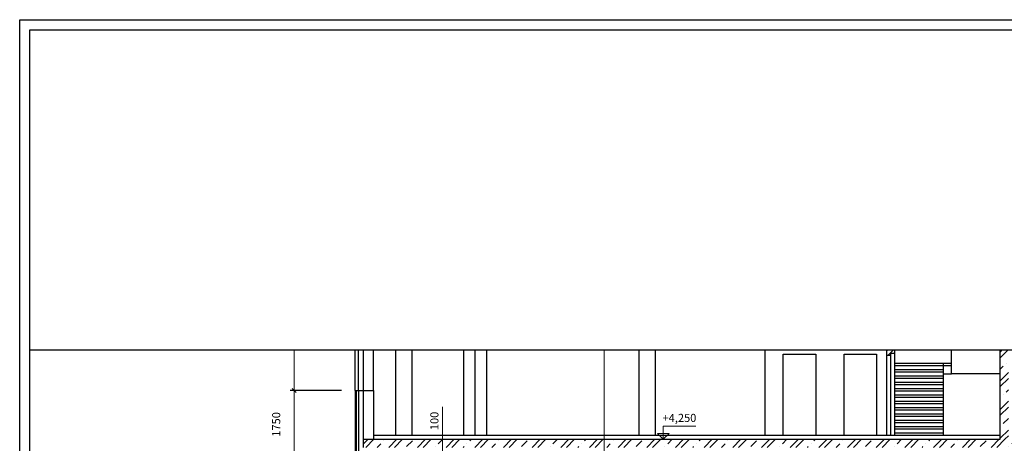
# Model space of a CAD drawing. Units: millimetres. Extents: x -122834 to 67374, y -50798 to 171361.
# Drawn here: x -101834 to -77561, y 114965 to 125402 of the extents above; entities that cross this region are included whole.
import ezdxf

# ---------------------------------------------------------------- set-up
doc = ezdxf.new("R2010")
doc.units = ezdxf.units.MM
doc.header["$LTSCALE"] = 5
for name, color, linetype in [('EF cara POHLED', 150, 'Continuous'), ('EF cara TENKA', 40, 'Continuous'), ('EF schodiste', 40, 'Continuous'), ('EF vyplne OKNO', 90, 'Continuous')]:
    doc.layers.add(name, color=color, linetype=linetype)
for name, color, linetype, lineweight in [('EF cara TLUSTA', 10, 'Continuous', 30), ('EF kce SRAFA', 252, 'Continuous', 0), ('EF koty', 251, 'Continuous', 0)]:
    doc.layers.add(name, color=color, linetype=linetype, lineweight=lineweight)
doc.layers.add('EF layout', color=202, linetype='Continuous', plot=False)
doc.styles.add('A kota', font='romans.shx', dxfattribs={"width": 0.7})
doc.dimstyles.new('EF 1-100', dxfattribs={"dimscale": 100, "dimtxt": 2, "dimasz": 1, "dimexe": 1, "dimexo": 3, "dimgap": 1, "dimtad": 1, "dimdec": 0, "dimzin": 1, "dimdsep": 46, "dimtxsty": 'A kota', "dimblk": 'OBLIQUE', "dimcen": 0.09, "dimclrd": 256, "dimadec": 0, "dimazin": 0, "dimtfac": 1, "dimtdec": 0, "dimtofl": 0, "dimtmove": 2, "dimatfit": 3, "dimfxl": 0, "dimtolj": 1, "dimtzin": 0, "dimlwd": -1, "dimarcsym": 0})
doc.dimstyles.new('EF 1-100 bez', dxfattribs={"dimscale": 100, "dimtxt": 2, "dimasz": 0.002, "dimexe": 0, "dimexo": 0, "dimgap": 1, "dimtad": 1, "dimdec": 0, "dimzin": 1, "dimdsep": 46, "dimtxsty": 'A kota', "dimblk": 'OBLIQUE', "dimcen": 0.09, "dimse1": 1, "dimse2": 1, "dimclrd": 256, "dimadec": 0, "dimazin": 0, "dimtfac": 1, "dimtdec": 0, "dimtofl": 0, "dimtmove": 2, "dimatfit": 3, "dimfxl": 0, "dimtolj": 1, "dimtzin": 0, "dimlwd": -1, "dimarcsym": 0})
pattern_1 = [(45, (-200623.74, 525995.8), (-353.5534, 353.5534), []), (45, (-200482.3, 525995.8), (-353.5534, 353.5534), []), (45, (-200199.5, 525995.8), (-212.13203, 494.97475), [200, -100, 0, -100])]

# ---------------------------------------------------------------- blocks, each defined once
blk = doc.blocks.new('_Oblique')
at = {"color": 0, "lineweight": -2}
blk.add_line((-0.5, -0.5), (0.5, 0.5), dxfattribs=at)
blk = doc.blocks.new('*D123')
at = {"layer": 'Defpoints', "color": 0, "ltscale": 0.1, "transparency": 16777216}
for p in [(-95066, 116265), (-93601, 116265), (-93601, 114515)]:
    blk.add_point(p, dxfattribs=at)
at = {"layer": 'EF koty', "color": 0, "lineweight": -2, "ltscale": 0.1, "transparency": 16777216}
for p, q in [((-93901, 116265), (-95166, 116265)), ((-93901, 114515), (-95166, 114515))]:
    blk.add_line(p, q, dxfattribs=at)
at = {"layer": 'EF koty', "ltscale": 0.1, "transparency": 16777216}
blk.add_line((-95066, 114515), (-95066, 116265), dxfattribs=at)
at = {"layer": 'EF koty', "ltscale": 0.1, "transparency": 16777216, "xscale": 100, "yscale": 100, "zscale": 100}
for p, rotation in [((-95066, 116265), 90), ((-95066, 114515), 270)]:
    blk.add_blockref('_Oblique', p, dxfattribs=dict(at, rotation=rotation))
at = {"layer": 'EF koty', "color": 0, "ltscale": 0.1, "transparency": 16777216, "insert": (-95511, 115431), "char_height": 200, "attachment_point": 5, "rotation": 90, "style": 'A kota'}
blk.add_mtext('\\A1;1750', dxfattribs=at)
blk = doc.blocks.new('*D126')
at = {"layer": 'Defpoints', "color": 0, "transparency": 16777216}
for p in [(-87428, 115065), (-87428, 110655), (-87428, 110655)]:
    blk.add_point(p, dxfattribs=at)
at = {"layer": 'EF koty', "transparency": 16777216}
blk.add_line((-87428, 115065), (-87428, 110655), dxfattribs=at)
at = {"layer": 'EF koty', "transparency": 16777216, "xscale": 0.2, "yscale": 0.2, "zscale": 0.2}
for p, rotation in [((-87428, 115065), 90), ((-87428, 110655), 270)]:
    blk.add_blockref('_Oblique', p, dxfattribs=dict(at, rotation=rotation))
at = {"layer": 'EF koty', "color": 0, "transparency": 16777216, "insert": (-87628, 112860), "char_height": 200, "attachment_point": 5, "rotation": 90, "style": 'A kota'}
blk.add_mtext('\\A1;4410', dxfattribs=at)
blk = doc.blocks.new('*D137')
at = {"layer": 'Defpoints', "color": 0, "transparency": 16777216}
for p in [(-91411, 115165), (-91411, 115165), (-91411, 115066)]:
    blk.add_point(p, dxfattribs=at)
at = {"layer": 'EF koty', "transparency": 16777216}
for p, q in [((-91411, 115165), (-91411, 115166)), ((-91411, 115066), (-91411, 115066))]:
    blk.add_line(p, q, dxfattribs=at)
at = {"layer": 'EF koty', "transparency": 16777216, "xscale": 0.2, "yscale": 0.2, "zscale": 0.2}
for p, rotation in [((-91411, 115165), 270), ((-91411, 115066), 90)]:
    blk.add_blockref('_Oblique', p, dxfattribs=dict(at, rotation=rotation))
at = {"layer": 'EF koty', "color": 0, "transparency": 16777216, "insert": (-91611, 115516), "char_height": 200, "attachment_point": 5, "rotation": 90, "style": 'A kota'}
blk.add_mtext('\\A1;100', dxfattribs=at)
blk = doc.blocks.new('*D138')
at = {"layer": 'Defpoints', "color": 0, "transparency": 16777216}
for p in [(-91411, 115066), (-91411, 114866), (-91411, 114866)]:
    blk.add_point(p, dxfattribs=at)
at = {"layer": 'EF koty', "transparency": 16777216}
blk.add_line((-91411, 115066), (-91411, 114866), dxfattribs=at)
at = {"layer": 'EF koty', "transparency": 16777216, "xscale": 0.2, "yscale": 0.2, "zscale": 0.2}
for p, rotation in [((-91411, 115066), 90), ((-91411, 114866), 270)]:
    blk.add_blockref('_Oblique', p, dxfattribs=dict(at, rotation=rotation))
at = {"layer": 'EF koty', "color": 0, "transparency": 16777216, "insert": (-91611, 114215), "char_height": 200, "attachment_point": 5, "rotation": 90, "style": 'A kota'}
blk.add_mtext('\\A1;200', dxfattribs=at)

msp = doc.modelspace()

# ---------------------------------------------------------------- hatches: boundary and pattern name
at = {"layer": 'EF kce SRAFA'}
h = msp.add_hatch(dxfattribs=at)
h.set_pattern_fill('ZELEZOBETON', color=256, scale=100, style=0)
h.set_pattern_definition(pattern_1)
h.paths.add_polyline_path([(-80261.1, 117265.4), (-80461.1, 117265.4), (-80461.1, 117135.4), (-80361.1, 117135.4), (-80361.1, 117185.4), (-80261.1, 117185.4)])
h = msp.add_hatch(dxfattribs=at)
h.set_pattern_fill('ZELEZOBETON', color=256, scale=100, style=0)
h.set_pattern_definition(pattern_1)
h.paths.add_polyline_path([(-77461.1, 117265.4), (-77661.1, 117265.4), (-77661.1, 115065.4), (-77461.1, 115065.4)])
h = msp.add_hatch(dxfattribs=at)
h.set_pattern_fill('ZELEZOBETON', color=256, scale=100, style=0)
h.set_pattern_definition(pattern_1)
h.paths.add_polyline_path([(-93362.3, 115065.4), (-67361.1, 115065.4), (-67361.1, 114865.4), (-93361.1, 114865.4)])

# ---------------------------------------------------------------- linework, layer by layer
at = {"layer": 'EF cara POHLED'}
for p, q in [((-92561.1, 115165.4), (-92561.1, 117265.4)), ((-92161.1, 115165.4), (-92161.1, 117265.4)), ((-90886.5, 115165.4), (-90886.5, 117265.4)), ((-90603.7, 115165.4), (-90603.7, 117265.4)), ((-90320.9, 115165.4), (-90320.9, 117265.4)), ((-86561.1, 115165.4), (-86561.1, 117265.4)), ((-86161.1, 115165.4), (-86161.1, 117265.4)), ((-83461.1, 117265.4), (-83461.1, 115165.4)), ((-83011.1, 115165.4), (-83011.1, 117165.4)), ((-83011.1, 117165.4), (-82211.1, 117165.4)), ((-82211.1, 117165.4), (-82211.1, 115165.4)), ((-81511.1, 115165.4), (-81511.1, 117165.4)), ((-81511.1, 117165.4), (-80711.1, 117165.4)), ((-80711.1, 117165.4), (-80711.1, 115165.4)), ((-80461.1, 115165.4), (-80461.1, 117135.4)), ((-80361.1, 115165.4), (-80361.1, 117135.4)), ((-80261.1, 115165.4), (-80261.1, 117185.4))]:
    msp.add_line(p, q, dxfattribs=at)
at = {"layer": 'EF cara TENKA'}
for p, q in [((-93536.1, 116265.4), (-93536.1, 114515.4)), ((-93481.1, 116265.4), (-93481.1, 114545.4)), ((-93361.1, 115065.4), (-93356.1, 116265.4)), ((-93362.3, 114865.4), (-93362.3, 115065.4)), ((-93361.1, 115065.4), (-77661.1, 115065.4)), ((-93361.1, 115065.4), (-77661.1, 115065.4)), ((-93111.1, 115165.4), (-93111.1, 115065.4))]:
    msp.add_line(p, q, dxfattribs=at)
at = {"layer": 'EF cara TENKA', "ltscale": 0.1}
msp.add_line((-77661.1, 115065.4), (-77661.1, 115165.4), dxfattribs=at)
at = {"layer": 'EF cara TLUSTA'}
for p, q in [((-80461.1, 117185.5), (-80461.1, 117265.4)), ((-80261.1, 117185.5), (-80261.1, 117265.4)), ((-77661.1, 115165.4), (-77661.1, 117265.4)), ((-80461.1, 117185.5), (-80461.1, 117185.4)), ((-80461.1, 117185.4), (-80461.1, 117185.5)), ((-80461.1, 117135.4), (-80461.1, 117185.4)), ((-80461.1, 117135.4), (-80361.1, 117135.4)), ((-80361.1, 117185.4), (-80261.1, 117185.4)), ((-80361.1, 117135.4), (-80361.1, 117185.4)), ((-93566.1, 116265.4), (-93111.1, 116265.4)), ((-93566.1, 116265.4), (-93566.1, 114515.4)), ((-93111.1, 116265.4), (-93111.1, 115165.4)), ((-93111.1, 116265.4), (-93111.1, 115165.4))]:
    msp.add_line(p, q, dxfattribs=at)
at = {"layer": 'EF cara TLUSTA', "ltscale": 0.1}
msp.add_line((-93112.3, 115165.4), (-77661.1, 115165.4), dxfattribs=at)
at = {"layer": 'EF koty'}
for p, q in [((-95066.1, 116265.4), (-95066.1, 117265.4)), ((-87427.6, 115065.4), (-87427.6, 117265.4)), ((-91411.1, 115165.6), (-91411.1, 115865.6)), ((-91410.9, 114515.4), (-91410.9, 115165.6))]:
    msp.add_line(p, q, dxfattribs=at)
at = {"layer": 'EF koty', "ltscale": 10}
for p, q in [((-85969.7, 115065.4), (-85969.7, 115391)), ((-85969.7, 115391), (-85169.7, 115391)), ((-85969.7, 115065.4), (-86112.2, 115209.5)), ((-86112.2, 115209.5), (-85827.2, 115209.5)), ((-85969.7, 115065.4), (-85827.2, 115209.5))]:
    msp.add_line(p, q, dxfattribs=at)
at = {"layer": 'EF layout'}
msp.add_line((-101584.5, 117265.4), (-60084.5, 117265.4), dxfattribs=at)
for points in [[(-101834.5, 125401.9), (-59834.5, 125401.9), (-59834.5, 95701.9), (-101834.5, 95701.9)], [(-101584.5, 125151.9), (-60084.5, 125151.9), (-60084.5, 95951.9), (-101584.5, 95951.9)]]:
    msp.add_lwpolyline(points, close=True, dxfattribs=at)
at = {"layer": 'EF schodiste'}
for p, q in [((-78861.1, 117127.4), (-78861.1, 117265.4)), ((-78861.1, 116971.1), (-78861.1, 117127.4)), ((-80261.1, 116940.4), (-79061.1, 116940.4)), ((-80261.1, 116880.4), (-79061.1, 116880.4)), ((-80261.1, 116784.1), (-79061.1, 116784.1)), ((-79061.1, 116880.4), (-79061.1, 116940.4)), ((-79061.1, 116940.4), (-78861.1, 116940.4)), ((-79061.1, 116880.4), (-78861.1, 116880.4)), ((-79061.1, 116784.1), (-79061.1, 116880.4)), ((-79061.1, 116724.1), (-79061.1, 116784.1)), ((-78861.1, 116814.9), (-78861.1, 116971.1)), ((-78861.1, 116680.4), (-78861.1, 116814.9)), ((-80261.1, 116724.1), (-79061.1, 116724.1)), ((-80261.1, 116627.9), (-79061.1, 116627.9)), ((-80261.1, 116567.9), (-79061.1, 116567.9)), ((-79061.1, 116627.9), (-79061.1, 116724.1)), ((-79061.1, 116680.4), (-78861.1, 116680.4)), ((-79061.1, 116567.9), (-79061.1, 116627.9)), ((-79061.1, 116471.6), (-79061.1, 116567.9)), ((-77661.1, 116680.4), (-78861.1, 116680.4)), ((-80261.1, 116471.6), (-79061.1, 116471.6)), ((-80261.1, 116411.6), (-79061.1, 116411.6)), ((-80261.1, 116315.4), (-79061.1, 116315.4)), ((-79061.1, 116411.6), (-79061.1, 116471.6)), ((-79061.1, 116315.4), (-79061.1, 116411.6)), ((-79061.1, 116255.4), (-79061.1, 116315.4)), ((-80261.1, 116255.4), (-79061.1, 116255.4)), ((-80261.1, 116159.1), (-79061.1, 116159.1)), ((-80261.1, 116099.1), (-79061.1, 116099.1)), ((-79061.1, 116159.1), (-79061.1, 116255.4)), ((-79061.1, 116099.1), (-79061.1, 116159.1)), ((-79061.1, 116002.9), (-79061.1, 116099.1)), ((-80261.1, 116002.9), (-79061.1, 116002.9)), ((-80261.1, 115942.9), (-79061.1, 115942.9)), ((-80261.1, 115846.6), (-79061.1, 115846.6)), ((-80261.1, 115786.6), (-79061.1, 115786.6)), ((-79061.1, 115942.9), (-79061.1, 116002.9)), ((-79061.1, 115846.6), (-79061.1, 115942.9)), ((-79061.1, 115786.6), (-79061.1, 115846.6)), ((-79061.1, 115690.4), (-79061.1, 115786.6)), ((-80261.1, 115690.4), (-79061.1, 115690.4)), ((-80261.1, 115630.4), (-79061.1, 115630.4)), ((-79061.1, 115630.4), (-79061.1, 115690.4)), ((-79061.1, 115534.1), (-79061.1, 115630.4)), ((-80261.1, 115534.1), (-79061.1, 115534.1)), ((-80261.1, 115474.1), (-79061.1, 115474.1)), ((-80261.1, 115377.9), (-79061.1, 115377.9)), ((-80261.1, 115317.9), (-79061.1, 115317.9)), ((-79061.1, 115474.1), (-79061.1, 115534.1)), ((-79061.1, 115377.9), (-79061.1, 115474.1)), ((-79061.1, 115317.9), (-79061.1, 115377.9)), ((-79061.1, 115165.4), (-79061.1, 115317.9)), ((-80261.1, 115221.6), (-79061.1, 115221.6))]:
    msp.add_line(p, q, dxfattribs=at)
at = {"layer": 'EF vyplne OKNO'}
for p, q in [((-93566.1, 116265.4), (-93566.1, 117265.4)), ((-93481.1, 116265.4), (-93481.1, 117265.4)), ((-93356.1, 116265.4), (-93358.6, 117265.4))]:
    msp.add_line(p, q, dxfattribs=at)
at = {"layer": 'EF vyplne OKNO', "ltscale": 0.1}
msp.add_line((-93111.1, 116265.4), (-93111.1, 117265.4), dxfattribs=at)

# ---------------------------------------------------------------- texts
at = {"layer": 'EF koty', "ltscale": 0.1, "insert": (-85569.7, 115591), "char_height": 200, "attachment_point": 5, "style": 'A kota'}
msp.add_mtext('\\A1;+4,250', dxfattribs=at)

# ---------------------------------------------------------------- dimensions: what is measured, and where the dimension line sits
at = {"layer": 'EF koty', "ltscale": 0.1}
dim = msp.add_linear_dim(base=(-95066.1, 116265.4), p1=(-93601.1, 114515.4), p2=(-93601.1, 116265.4), angle=90, dimstyle='EF 1-100', dxfattribs=at)
dim.commit()
dim.dimension.update_dxf_attribs({"geometry": '*D123', "text_midpoint": (-95511.1, 115431.5), "dimtype": 160})
at = {"layer": 'EF koty'}
for base, p2, picture, middle in [((-91411.1, 115165.4), (-91411.1, 115165.4), '*D137', (-91611.1, 115515.6)), ((-91411.1, 114865.8), (-91411.1, 114865.8), '*D138', (-91610.7, 114215.4))]:
    dim = msp.add_linear_dim(base=base, p1=(-91411.1, 115065.8), p2=p2, angle=90, dimstyle='EF 1-100 bez', dxfattribs=at)
    dim.commit()
    dim.dimension.update_dxf_attribs({"geometry": picture, "text_midpoint": middle, "dimtype": 160})
dim = msp.add_linear_dim(base=(-87427.6, 110655.4), p1=(-87427.6, 115065.4), p2=(-87427.6, 110655.4), angle=90, dimstyle='EF 1-100 bez', dxfattribs=at)
dim.commit()
dim.dimension.update_dxf_attribs({"geometry": '*D126', "text_midpoint": (-87627.6, 112860.4)})

doc.saveas('drawing.dxf')
